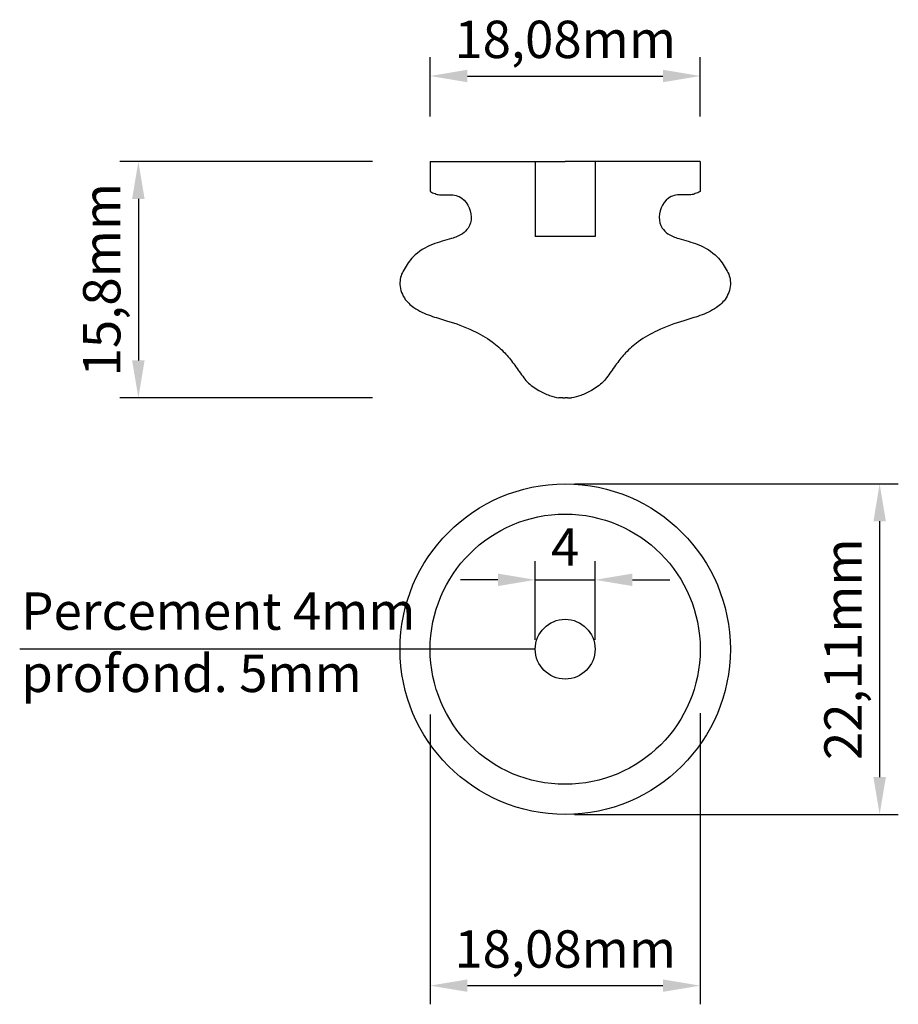
# Model space of a CAD drawing. Units: millimetres. Extents: x 3097.5 to 3156.3, y -726.1 to -660.2.
import ezdxf

# ---------------------------------------------------------------- set-up
doc = ezdxf.new("R2010")
doc.units = ezdxf.units.MM
doc.linetypes.add('CACHE', pattern=[9.525, 6.35, -3.175])
doc.styles.get("Standard").update_dxf_attribs({"font": 'arial.ttf'})
doc.dimstyles.new('ISO-25', dxfattribs={"dimtxt": 2.5, "dimasz": 2.5, "dimexe": 1.25, "dimexo": 0.625, "dimtad": 1, "dimtxsty": 'Standard', "dimcen": 2.5, "dimadec": 0, "dimazin": 0, "dimtfac": 1, "dimtmove": 0, "dimatfit": 3, "dimfxl": 1, "dimarcsym": 0})

# ---------------------------------------------------------------- blocks, each defined once
blk = doc.blocks.new('*D1')
at = {"color": 0, "lineweight": -2, "transparency": 16777216}
for p, q in [((3124.935, -666.663), (3124.935, -662.709)), ((3143.015, -666.663), (3143.015, -662.709)), ((3127.435, -663.959), (3140.515, -663.959))]:
    blk.add_line(p, q, dxfattribs=at)
at = {"color": 0, "transparency": 16777216}
for points in [[(3127.435, -663.542), (3127.435, -664.375), (3124.935, -663.959)], [(3140.515, -663.542), (3140.515, -664.375), (3143.015, -663.959)]]:
    blk.add_solid(points, dxfattribs=at)
at = {"layer": 'Defpoints', "color": 0, "transparency": 16777216}
for p in [(3143.015, -663.959), (3124.935, -667.288), (3143.015, -667.288)]:
    blk.add_point(p, dxfattribs=at)
at = {"color": 0, "transparency": 16777216, "insert": (3133.975, -661.831), "char_height": 2.5, "attachment_point": 5}
blk.add_mtext('18,08mm', dxfattribs=at)
blk = doc.blocks.new('*D2')
at = {"color": 0, "lineweight": -2, "transparency": 16777216}
for p, q in [((3121.068, -669.687), (3104.152, -669.687)), ((3105.402, -672.187), (3105.402, -682.986)), ((3121.068, -685.486), (3104.152, -685.486))]:
    blk.add_line(p, q, dxfattribs=at)
at = {"color": 0, "transparency": 16777216}
for points in [[(3104.985, -672.187), (3105.818, -672.187), (3105.402, -669.687)], [(3104.985, -682.986), (3105.818, -682.986), (3105.402, -685.486)]]:
    blk.add_solid(points, dxfattribs=at)
at = {"layer": 'Defpoints', "color": 0, "transparency": 16777216}
for p in [(3121.693, -669.687), (3105.402, -685.486), (3121.693, -685.486)]:
    blk.add_point(p, dxfattribs=at)
at = {"color": 0, "transparency": 16777216, "insert": (3103.274, -677.587), "char_height": 2.5, "width": 19.83646, "attachment_point": 5, "rotation": 90}
blk.add_mtext('15,8mm', dxfattribs=at)
blk = doc.blocks.new('*D3')
at = {"color": 0, "lineweight": -2, "transparency": 16777216}
for p, q in [((3124.935, -706.68), (3124.935, -726.075)), ((3143.015, -706.583), (3143.015, -726.075)), ((3127.435, -724.825), (3140.515, -724.825))]:
    blk.add_line(p, q, dxfattribs=at)
at = {"color": 0, "transparency": 16777216}
for points in [[(3127.435, -724.408), (3127.435, -725.242), (3124.935, -724.825)], [(3140.515, -724.408), (3140.515, -725.242), (3143.015, -724.825)]]:
    blk.add_solid(points, dxfattribs=at)
at = {"layer": 'Defpoints', "color": 0, "transparency": 16777216}
for p in [(3124.935, -706.055), (3143.015, -705.958), (3143.015, -724.825)]:
    blk.add_point(p, dxfattribs=at)
at = {"color": 0, "transparency": 16777216, "insert": (3133.975, -722.698), "char_height": 2.5, "attachment_point": 5}
blk.add_mtext('18,08mm', dxfattribs=at)
blk = doc.blocks.new('*D4')
at = {"color": 0, "lineweight": -2, "transparency": 16777216}
for p, q in [((3131.975, -701.689), (3131.975, -696.422)), ((3135.975, -701.689), (3135.975, -696.422)), ((3129.475, -697.672), (3126.975, -697.672)), ((3131.975, -697.672), (3135.975, -697.672)), ((3138.475, -697.672), (3140.975, -697.672))]:
    blk.add_line(p, q, dxfattribs=at)
at = {"color": 0, "transparency": 16777216}
for points in [[(3129.475, -697.255), (3129.475, -698.089), (3131.975, -697.672)], [(3138.475, -697.255), (3138.475, -698.089), (3135.975, -697.672)]]:
    blk.add_solid(points, dxfattribs=at)
at = {"layer": 'Defpoints', "color": 0, "transparency": 16777216}
for p in [(3135.975, -697.672), (3131.975, -702.314), (3135.975, -702.314)]:
    blk.add_point(p, dxfattribs=at)
at = {"color": 0, "transparency": 16777216, "insert": (3133.975, -695.797), "char_height": 2.5, "attachment_point": 5}
blk.add_mtext('4', dxfattribs=at)
blk = doc.blocks.new('*D5')
at = {"color": 0, "lineweight": -2, "transparency": 16777216}
for p, q in [((3134.6, -691.256), (3156.276, -691.256)), ((3155.026, -693.756), (3155.026, -710.871)), ((3134.6, -713.371), (3156.276, -713.371))]:
    blk.add_line(p, q, dxfattribs=at)
at = {"color": 0, "transparency": 16777216}
for points in [[(3154.61, -693.756), (3155.443, -693.756), (3155.026, -691.256)], [(3154.61, -710.871), (3155.443, -710.871), (3155.026, -713.371)]]:
    blk.add_solid(points, dxfattribs=at)
at = {"layer": 'Defpoints', "color": 0, "transparency": 16777216}
for p in [(3133.975, -691.256), (3133.975, -713.371), (3155.026, -713.371)]:
    blk.add_point(p, dxfattribs=at)
at = {"color": 0, "transparency": 16777216, "insert": (3152.899, -702.314), "char_height": 2.5, "attachment_point": 5, "rotation": 90}
blk.add_mtext('22,11mm', dxfattribs=at)

msp = doc.modelspace()

# ---------------------------------------------------------------- linework, layer by layer
for p, q in [((3124.935, -669.687), (3133.975, -669.687)), ((3124.935, -669.687), (3124.935, -671.695)), ((3124.935, -669.687), (3133.975, -669.687)), ((3143.015, -669.687), (3133.975, -669.687)), ((3143.015, -669.687), (3133.975, -669.687)), ((3143.015, -669.687), (3143.015, -671.695)), ((3133.822, -685.486), (3133.556, -685.486)), ((3133.822, -685.486), (3133.975, -685.486)), ((3134.128, -685.486), (3133.975, -685.486)), ((3134.128, -685.486), (3134.394, -685.486)), ((3131.975, -702.314), (3097.457, -702.314))]:
    msp.add_line(p, q)
at = {"color": 114, "linetype": 'CACHE', "true_color": 0x139b48}
for p, q in [((3131.975, -669.687), (3131.975, -674.687)), ((3135.975, -669.687), (3135.975, -674.687)), ((3135.975, -674.687), (3131.975, -674.687))]:
    msp.add_line(p, q, dxfattribs=at)
for radius in [11.057, 9.04, 2]:
    msp.add_circle((3133.975, -702.314), radius)
for points in [[(3124.935, -671.695), (3125.044, -671.743), (3125.244, -671.831), (3125.606, -671.941), (3126.151, -671.89), (3127.178, -671.931), (3127.827, -673.131), (3127.571, -674.1), (3127.051, -674.601), (3126.203, -674.907), (3125.015, -675.179), (3123.852, -675.881), (3123.268, -676.733), (3122.97, -677.317), (3122.859, -677.981), (3123.102, -678.814), (3123.91, -679.563), (3124.918, -680.012), (3126.286, -680.386), (3127.699, -680.902), (3129.02, -681.636), (3129.908, -682.427), (3130.562, -683.23), (3131.013, -683.906), (3131.52, -684.565), (3132.154, -684.983), (3132.871, -685.346), (3133.341, -685.463), (3133.556, -685.486)], [(3143.015, -671.695), (3142.906, -671.743), (3142.705, -671.831), (3142.343, -671.941), (3141.799, -671.89), (3140.772, -671.931), (3140.123, -673.131), (3140.379, -674.1), (3140.899, -674.601), (3141.746, -674.907), (3142.935, -675.179), (3144.098, -675.881), (3144.682, -676.733), (3144.98, -677.317), (3145.09, -677.981), (3144.848, -678.814), (3144.04, -679.563), (3143.031, -680.012), (3141.664, -680.386), (3140.25, -680.902), (3138.93, -681.636), (3138.042, -682.427), (3137.388, -683.23), (3136.937, -683.906), (3136.429, -684.565), (3135.795, -684.983), (3135.079, -685.346), (3134.608, -685.463), (3134.394, -685.486)]]:
    msp.add_open_spline(points, degree=3, knots=[0, 0, 0, 0, 16.086585, 29.676722, 50.420465, 89.739545, 161.077571, 195.382815, 219.51855, 255.41899, 315.350936, 384.950581, 431.799775, 453.465244, 472.888647, 521.678743, 562.586271, 618.284608, 669.112721, 754.330178, 821.027229, 871.837644, 914.000833, 960.584131, 981.853361, 1025.876092, 1061.246765, 1090.444283, 1090.444283, 1090.444283, 1090.444283])

# ---------------------------------------------------------------- texts
at = {"insert": (3097.565, -698.513), "char_height": 2.5, "attachment_point": 1}
msp.add_mtext_dynamic_manual_height_columns('Percement 4mm\\Pprofond. 5mm', width=30.26909, gutter_width=12.5, heights=[0], dxfattribs=at)

# ---------------------------------------------------------------- dimensions: what is measured, and where the dimension line sits
for base, p1, p2, picture, middle in [((3143.015, -663.959), (3124.935, -667.288), (3143.015, -667.288), '*D1', (3133.975, -661.831)), ((3143.015, -724.825), (3124.935, -706.055), (3143.015, -705.958), '*D3', (3133.975, -722.698))]:
    dim = msp.add_linear_dim(base=base, p1=p1, p2=p2, text='<>mm', dimstyle='ISO-25')
    dim.commit()
    dim.dimension.update_dxf_attribs({"geometry": picture, "text_midpoint": middle})
for base, p1, p2, picture, middle in [((3105.402, -685.486), (3121.693, -669.687), (3121.693, -685.486), '*D2', (3103.274, -677.587)), ((3155.0264, -713.3709), (3133.9748, -691.2563), (3133.9748, -713.3709), '*D5', (3152.899, -702.3136))]:
    dim = msp.add_linear_dim(base=base, p1=p1, p2=p2, angle=90, text='<>mm', dimstyle='ISO-25')
    dim.commit()
    dim.dimension.update_dxf_attribs({"geometry": picture, "text_midpoint": middle})
dim = msp.add_linear_dim(base=(3135.975, -697.672), p1=(3131.975, -702.314), p2=(3135.975, -702.314), dimstyle='ISO-25')
dim.commit()
dim.dimension.update_dxf_attribs({"geometry": '*D4', "text_midpoint": (3133.975, -695.797)})

doc.saveas('drawing.dxf')
